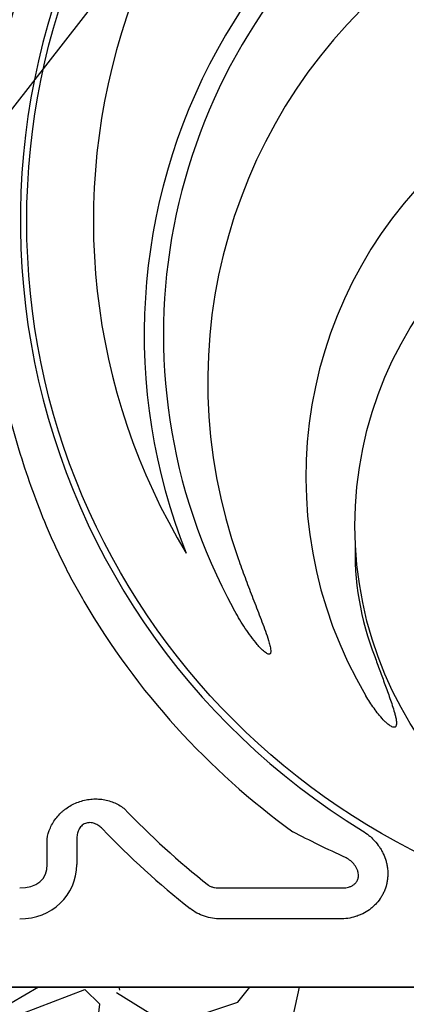
# Model space of a CAD drawing. Units: inches. Extents: x 18811 to 112977, y -29215 to 12505.
# Drawn here: x 105600 to 105836, y -21549 to -20945 of the extents above; entities that cross this region are included whole.
import ezdxf
from ezdxf import colors
from ezdxf.entities.mleader import LeaderData, LeaderLine
from ezdxf.math import Vec2, Vec3

# ---------------------------------------------------------------- set-up
doc = ezdxf.new("R2010")
doc.units = ezdxf.units.IN
doc.header["$LTSCALE"] = 0.25
doc.header["$MEASUREMENT"] = 0
for name, color, linetype in [('Geomembrane', 251, 'Continuous'), ('HD', 7, 'Continuous'), ('Text', 7, 'Continuous')]:
    doc.layers.add(name, color=color, linetype=linetype)
doc.styles.get("Standard").update_dxf_attribs({"font": 'arial.ttf'})

msp = doc.modelspace()

# ---------------------------------------------------------------- hatches: boundary and pattern name
at = {"layer": 'Geomembrane', "transparency": 33554559}
h = msp.add_hatch(dxfattribs=at)
h.set_pattern_fill('GRAVEL', color=0, scale=250, angle=35)
h.set_pattern_definition([(263.012788, (4.053, 308.032), (-347.7571068, -2990.2449724), [33.634, -3329.772]), (219.969741, (-0.038, 274.647), (2314.0620238, 1925.5173201), [57.717, -5713.9812]), (167.510447, (-44.272, 237.571), (3625.2153107, -818.727031), [40.697, -4029.00815]), (302.273689, (-88.29, 130.45), (-2663.0941707, 4239.1543305), [52.5595, -5203.3895]), (327.833654, (-60.226, 86.011), (-2744.6693644, 1740.4855874), [51.53875, -5102.3433]), (32.273689, (-16.598, 58.573), (-4239.1543305, -2663.0941707), [52.5595, -5203.3895]), (72.69424, (27.842, 86.638), (-1228.30305306, -3912.0035289), [69.50725, -6881.21214]), (107.255328, (48.518, 152.998), (-1721.1543224, 5509.0950072), [65.622, -6496.5804]), (156.429566, (29.053, 215.667), (-3502.4275067, 1515.0912712), [52.7375, -5221.0183]), (210.236358, (-19.285, 236.755), (2396.062231, 1372.547189), [60.208, -2950.19064]), (257.397438, (-71.302, 206.4365), (-880.1209329, -3973.39743085), [77.862, -7708.34375]), (173.814075, (115.884, 270.363), (-2293.880732, 224.969303), [26.57525, -2630.9612]), (206.469234, (89.463, 273.226), (2949.0323621, 1454.547396), [50.55925, -5005.37785]), (260, (44.2, 250.69), (143.3941, -204.788), [35.35525, -318.19814]), (238.19859, (12.66, 265.228), (737.151837, 1126.546568), [19.0395, -1884.9038]), (326.80141, (2.63, 249.047), (-634.970338, 470.969924), [26.92575, -1319.36545]), (65.963757, (25.16, 234.304), (327.575815, 839.75835), [43.73225, -1414.0057]), (196.56505, (42.97, 274.24), (552.97013, 82.000207), [31.62275, -758.94667]), (51.38954, (-116.149, 165.878), (1617.6977835, 2048.3051241), [44.3, -4385.7113]), (105.346176, (-88.505, 200.495), (758.1831557, -2826.2445581), [37.16525, -3679.35194]), (328.19859, (14.293, 315.2), (-1126.546568, 737.151837), [38.07875, -1865.8645]), (18.61046, (46.655, 295.135), (-2478.062438, -819.5770577), [44.3, -4385.7113]), (14.443955, (-27.245, 38.91), (-1310.7282735, -307.394523), [42.72, -2093.28094]), (329.77514, (14.125, 49.565), (-2601.2752553, 1535.6975764), [35.7945, -3543.66077]), (101.80141, (159.735, 111.847), (-307.394523, 1310.728274), [38.07875, -1865.8645]), (52.354025, (151.947, 149.121), (-2088.6677076, -2683.2754624), [41.90775, -4148.8559]), (104.443955, (59.389, 41.584), (307.394523, -1310.7282735), [21.36, -2114.64094]), (136.30993, (147.447, 103.244), (-778.364447, 675.757935), [12.7475, -1262.0074]), (200.963757, (138.23, 112.05), (757.758142, 225.394316), [51.53875, -979.23766]), (221.009006, (90.102, 93.61), (1904.4860016, 1638.729102), [47.7625, -4728.4808]), (338.69007, (38.064, 215.87), (-491.57623, 266.181913), [36.0555, -865.3323]), (28.157227, (71.655, 202.77), (3768.1844064, 2028.12383235), [62.9485, -6231.89066]), (95.945396, (127.153, 232.475), (184.6067193, -2007.092514), [25.739, -2548.16854]), (125, (124.49, 258.08), (-348.1821, 61.3939), [15, -235]), (155.256437, (81.705, 96.886), (1822.910808, -859.9396412), [34.731, -3438.38]), (83.012788, (50.162, 111.423), (347.7571068, 2990.2449724), [67.268, -3296.138]), (35, (58.35, 178.2), (61.3939, 348.1821), [65, -185]), (0.304846, (111.59, 215.474), (3051.6388743, 0.4250134), [39.5285, -3913.3186]), (289.054604, (151.118, 215.684), (368.788425, -962.546153), [36.4005, -1783.627]), (242.645975, (163.002, 181.278), (-2457.0311195, -4772.3681834), [59.26625, -5867.36855]), (210.426079, (135.77, 128.638), (-2805.638253, -1659.3354071), [62.69975, -6207.26835])])
h.paths.add_polyline_path([(106377.9424, -21979.1724), (106949.4531, -21375.6757), (106618.1135, -21373.3565), (106618.1135, -21538.9184), (105462.9461, -21538.7927), (105462.9461, -21489.6562), (105129.755, -21489.6562), (105157.6923, -21464.6917), (104737.6293, -21464.1938), (104737.6293, -21979.1724)])

# ---------------------------------------------------------------- linework, layer by layer
at = {"layer": 'HD'}
for p, q in [((105616.4116, -21463.5698), (105616.4116, -21447.9427)), ((105634.6292, -21447.9427), (105634.6292, -21463.5698)), ((105722.7898, -21477.8076), (105795.8895, -21477.8076)), ((105795.8895, -21496.8999), (105722.7898, -21496.8999)), ((106552.7748, -21538.7929), (105525.0924, -21538.7929))]:
    msp.add_line(p, q, dxfattribs=at)
msp.add_lwpolyline([(105607.0943, -20356.1974), (105461.1756, -20356.1069), (105463.1453, -21019.8713), (105129.9543, -21019.8713), (105157.493, -21044.4853), (104317.7655, -21043.5992), (104317.7655, -21463.6961), (105157.8915, -21464.692), (105129.9543, -21489.6564), (105463.1453, -21489.6564), (105463.1453, -21538.7929), (106616.5026, -21538.9186), (106614.7219, -20883.4616)], dxfattribs=at)
for centre, radius in [((106036.7547, -21069.0353), 432.7488), ((106038.9336, -21255.7454), 233.911)]:
    msp.add_circle(centre, radius, dxfattribs=at)
for centre, radius, start, end in [((106038.9336, -21068.6627), 394.1306, 111.7509563, 211.1432077), ((106038.9336, -21138.4552), 362.9841, 100.7917127, 201.6713447), ((106038.9336, -21138.4552), 351.2012, 331.3563504, 208.6436521), ((106038.9336, -21068.6627), 438.8513, 141.2974667, 238.5078606), ((106038.9336, -21167.5355), 324.0842, 345.9834992, 199.5477179), ((106038.9336, -21225.6959), 263.9605, 329.3841057, 210.6158874), ((105978.8349, -21272.4312), 173.7503, 177.7011801, 201.4748611), ((106038.9336, -21068.6627), 463.0559, 210.2496213, 234.0466461), ((106038.9336, -21068.6627), 520.4261, 223.8227297, 231.5542266), ((106038.9336, -21068.6627), 538.6437, 223.8227297, 231.5542266)]:
    msp.add_arc(centre, radius, start, end, dxfattribs=at)
for major_axis, ratio in [((33.8762, -16.4115), 0.92705303), ((17.7017, -8.5756), 0.78850091)]:
    msp.add_ellipse((105597.4934, -21461.4653), major_axis=major_axis, ratio=ratio, start_param=5.19393277, end_param=6.70530295, dxfattribs=at)
for points, knots in [([(105615.9178, -20881.5527), (105612.949, -20888.6541), (105610.1268, -20895.8803), (105604.8061, -20910.5451), (105602.3056, -20917.9877), (105598.8051, -20929.324), (105597.6787, -20933.1363), (105595.5185, -20940.7934), (105594.4851, -20944.6371), (105591.5248, -20956.2137), (105589.7382, -20963.992), (105584.9465, -20987.5113), (105582.5078, -21003.436), (105580.0407, -21027.7095), (105579.4172, -21035.8652), (105578.7914, -21048.1992), (105578.6343, -21052.3358), (105578.4267, -21060.5842), (105578.3758, -21064.699), (105578.3818, -21085.2261), (105579.2183, -21101.4989), (105582.4918, -21133.7579), (105584.9289, -21149.7441), (105588.968, -21169.5492), (105589.8264, -21173.5039), (105591.6302, -21181.3437), (105592.5769, -21185.2352), (105595.548, -21196.8264), (105597.7032, -21204.443), (105604.67, -21226.9746), (105609.9813, -21241.5722), (105615.9178, -21255.7728)], [0, 0, 0, 0, 0.0625, 0.0625, 0.125, 0.125, 0.15625, 0.15625, 0.1875, 0.1875, 0.25, 0.25, 0.375, 0.375, 0.4375, 0.4375, 0.46875, 0.46875, 0.5, 0.5, 0.625, 0.625, 0.75, 0.75, 0.78125, 0.78125, 0.8125, 0.8125, 0.875, 0.875, 1, 1, 1, 1]), ([(105615.9178, -21255.7728), (105617.5132, -21259.5889), (105619.1912, -21263.4228), (105622.7039, -21271.1039), (105624.5389, -21274.9517), (105628.3686, -21282.6546), (105630.3632, -21286.5099), (105634.5225, -21294.2295), (105636.6932, -21298.1036), (105638.9279, -21301.9356)], [0, 0, 0, 0, 0.25, 0.25, 0.5, 0.5, 0.75, 0.75, 1, 1, 1, 1]), ([(105733.5286, -21275.9713), (105734.8949, -21279.8194), (105736.2883, -21283.6576), (105739.1238, -21291.3161), (105740.5662, -21295.1363), (105743.4801, -21302.7654), (105744.953, -21306.5739), (105747.1445, -21312.2934), (105747.8717, -21314.2011), (105749.3027, -21318.0254), (105750.0074, -21319.9422), (105751.3537, -21323.7951), (105752.0016, -21325.7295), (105752.8257, -21328.6778), (105753.078, -21329.6718), (105753.3513, -21331.181), (105753.425, -21331.686), (105753.4748, -21332.4502), (105753.4812, -21332.7061), (105753.455, -21333.2221), (105753.424, -21333.4785), (105753.3116, -21333.8499), (105753.2626, -21333.9711), (105753.1302, -21334.1927), (105753.0452, -21334.2942), (105752.8361, -21334.4497), (105752.7138, -21334.5016), (105752.4593, -21334.5525), (105752.3285, -21334.5531), (105751.9419, -21334.5095), (105751.6936, -21334.4238), (105751.2214, -21334.2158), (105750.9941, -21334.0899), (105750.3342, -21333.6824), (105749.9207, -21333.3699), (105749.1226, -21332.7144), (105748.7395, -21332.3704), (105747.6188, -21331.3098), (105746.9092, -21330.5647), (105745.53, -21329.0341), (105744.8621, -21328.2482), (105742.9094, -21325.8563), (105741.672, -21324.213), (105739.2801, -21320.8632), (105738.1264, -21319.1549), (105734.7767, -21313.9677), (105732.6876, -21310.4223), (105730.7131, -21306.8073)], [0, 0, 0, 0, 0.125, 0.125, 0.25, 0.25, 0.375, 0.375, 0.4375, 0.4375, 0.5, 0.5, 0.5625, 0.5625, 0.59375, 0.59375, 0.609375, 0.609375, 0.6171875, 0.6171875, 0.625, 0.625, 0.62890625, 0.62890625, 0.6328125, 0.6328125, 0.63671875, 0.63671875, 0.640625, 0.640625, 0.6484375, 0.6484375, 0.65625, 0.65625, 0.671875, 0.671875, 0.6875, 0.6875, 0.71875, 0.71875, 0.75, 0.75, 0.8125, 0.8125, 0.875, 0.875, 1, 1, 1, 1]), ([(105817.1467, -21336.0399), (105818.177, -21338.8858), (105819.2141, -21341.7292), (105821.2963, -21347.4132), (105822.3417, -21350.2536), (105824.4193, -21355.9391), (105825.453, -21358.7837), (105826.9492, -21363.0695), (105827.4386, -21364.5013), (105828.3788, -21367.3785), (105828.831, -21368.8238), (105829.4456, -21371.0126), (105829.6392, -21371.7444), (105829.9891, -21373.2154), (105830.1461, -21373.9545), (105830.328, -21375.0737), (105830.3795, -21375.4485), (105830.4533, -21376.204), (105830.4761, -21376.587), (105830.4674, -21377.3484), (105830.4389, -21377.727), (105830.3022, -21378.2867), (105830.2405, -21378.47), (105830.0648, -21378.8108), (105829.9489, -21378.9696), (105829.6498, -21379.2174), (105829.4719, -21379.3), (105829.0963, -21379.381), (105828.8997, -21379.3812), (105828.3339, -21379.3124), (105827.9693, -21379.1798), (105827.2792, -21378.8611), (105826.9508, -21378.6712), (105826.3115, -21378.259), (105826.0014, -21378.0361), (105825.1004, -21377.3439), (105824.5329, -21376.8479), (105823.4338, -21375.8186), (105822.9031, -21375.2843), (105821.3497, -21373.6412), (105820.3635, -21372.49), (105818.4723, -21370.138), (105817.5662, -21368.9343), (105814.9387, -21365.2595), (105813.3073, -21362.7253), (105811.769, -21360.1258)], [0, 0, 0, 0, 0.125, 0.125, 0.25, 0.25, 0.375, 0.375, 0.4375, 0.4375, 0.5, 0.5, 0.53125, 0.53125, 0.5625, 0.5625, 0.578125, 0.578125, 0.59375, 0.59375, 0.609375, 0.609375, 0.6171875, 0.6171875, 0.625, 0.625, 0.6328125, 0.6328125, 0.640625, 0.640625, 0.65625, 0.65625, 0.671875, 0.671875, 0.6875, 0.6875, 0.71875, 0.71875, 0.75, 0.75, 0.8125, 0.8125, 0.875, 0.875, 1, 1, 1, 1]), ([(105616.4116, -21447.9427), (105616.7845, -21445.5559), (105617.4682, -21443.2491), (105618.9533, -21439.9066), (105619.5258, -21438.8123), (105620.837, -21436.6662), (105621.5624, -21435.6366), (105623.1454, -21433.6714), (105624.0038, -21432.7344), (105625.3957, -21431.3998), (105625.878, -21430.9661), (105626.8662, -21430.1334), (105627.3733, -21429.7331), (105628.9335, -21428.5802), (105630.0267, -21427.8744), (105632.314, -21426.5973), (105633.4898, -21426.036), (105635.9042, -21425.0642), (105637.147, -21424.6527), (105639.6788, -21423.9899), (105640.9527, -21423.742), (105642.8752, -21423.4918), (105643.5179, -21423.4288), (105644.8074, -21423.3437), (105645.4559, -21423.3218), (105647.3853, -21423.3181), (105648.655, -21423.3976), (105650.5356, -21423.6357), (105651.1585, -21423.7349), (105652.3962, -21423.9733), (105653.0132, -21424.113), (105654.8337, -21424.588), (105656.006, -21424.9778), (105658.2721, -21425.8963), (105659.3659, -21426.425), (105661.4752, -21427.6214), (105662.4929, -21428.2914), (105663.4537, -21429.0211)], [0, 0, 0, 0, 0.125, 0.125, 0.1875, 0.1875, 0.25, 0.25, 0.3125, 0.3125, 0.34375, 0.34375, 0.375, 0.375, 0.4375, 0.4375, 0.5, 0.5, 0.5625, 0.5625, 0.625, 0.625, 0.65625, 0.65625, 0.6875, 0.6875, 0.75, 0.75, 0.78125, 0.78125, 0.8125, 0.8125, 0.875, 0.875, 0.9375, 0.9375, 1, 1, 1, 1]), ([(105650.3099, -21441.6355), (105649.6376, -21440.935), (105648.9125, -21440.3067), (105647.7329, -21439.4903), (105647.3243, -21439.2393), (105646.471, -21438.7868), (105646.0241, -21438.5847), (105645.1167, -21438.2511), (105644.6533, -21438.1177), (105643.7045, -21437.9272), (105643.2155, -21437.8708), (105642.2489, -21437.8501), (105641.7676, -21437.8847), (105640.8095, -21438.0532), (105640.3384, -21438.1875), (105639.4449, -21438.5469), (105639.016, -21438.7738), (105638.2042, -21439.3176), (105637.8321, -21439.6267), (105637.1479, -21440.3114), (105636.834, -21440.6905), (105636.2808, -21441.4844), (105636.0388, -21441.9009), (105635.6148, -21442.7676), (105635.432, -21443.2213), (105635.1274, -21444.1412), (105635.0055, -21444.6063), (105634.7179, -21446.0148), (105634.6292, -21446.9713), (105634.6292, -21447.9427)], [0, 0, 0, 0, 0.125, 0.125, 0.1875, 0.1875, 0.25, 0.25, 0.3125, 0.3125, 0.375, 0.375, 0.4375, 0.4375, 0.5, 0.5, 0.5625, 0.5625, 0.625, 0.625, 0.6875, 0.6875, 0.75, 0.75, 0.8125, 0.8125, 0.875, 0.875, 1, 1, 1, 1]), ([(105799.5723, -21459.3851), (105793.7594, -21456.7625), (105788.1665, -21454.1264), (105777.3496, -21448.8314), (105772.1256, -21446.1723), (105767.0612, -21443.5043)], [0, 0, 0, 0, 0.5, 0.5, 1, 1, 1, 1]), ([(105809.6858, -21442.8764), (105811.0603, -21443.7184), (105812.3636, -21444.6494), (105814.2127, -21446.1779), (105814.8114, -21446.7095), (105815.9726, -21447.8179), (105816.5366, -21448.3966), (105818.1531, -21450.1808), (105819.135, -21451.4378), (105820.4627, -21453.4257), (105820.8809, -21454.1055), (105821.6673, -21455.5005), (105822.0366, -21456.2187), (105823.0548, -21458.4055), (105823.613, -21459.9011), (105824.2666, -21462.2016), (105824.4537, -21462.978), (105824.7642, -21464.5507), (105824.8879, -21465.3506), (105825.1543, -21467.7457), (105825.1955, -21469.34), (105825.0504, -21471.7277), (105824.9673, -21472.523), (105824.7295, -21474.1123), (105824.574, -21474.9072), (105824.0077, -21477.2426), (105823.4959, -21478.7499), (105822.528, -21480.9369), (105822.1719, -21481.6536), (105821.3907, -21483.0614), (105820.9671, -21483.7492), (105819.6201, -21485.7327), (105818.614, -21486.9623), (105816.948, -21488.6722), (105816.3664, -21489.2197), (105815.15, -21490.269), (105814.5148, -21490.7706), (105812.5694, -21492.1772), (105811.2072, -21492.9961), (105809.0717, -21494.0564), (105808.3444, -21494.3817), (105806.859, -21494.976), (105806.0973, -21495.246), (105803.7958, -21495.9609), (105802.2412, -21496.3126), (105799.094, -21496.7821), (105797.5013, -21496.8999), (105795.8895, -21496.8999)], [0, 0, 0, 0, 0.0625, 0.0625, 0.09375, 0.09375, 0.125, 0.125, 0.1875, 0.1875, 0.21875, 0.21875, 0.25, 0.25, 0.3125, 0.3125, 0.34375, 0.34375, 0.375, 0.375, 0.4375, 0.4375, 0.46875, 0.46875, 0.5, 0.5, 0.5625, 0.5625, 0.59375, 0.59375, 0.625, 0.625, 0.6875, 0.6875, 0.71875, 0.71875, 0.75, 0.75, 0.8125, 0.8125, 0.84375, 0.84375, 0.875, 0.875, 0.9375, 0.9375, 1, 1, 1, 1]), ([(105795.8895, -21477.8076), (105797.0516, -21477.9152), (105798.2194, -21477.9056), (105799.983, -21477.6596), (105800.5746, -21477.5373), (105801.7287, -21477.2027), (105802.295, -21476.9906), (105803.4002, -21476.4514), (105803.9451, -21476.1191), (105804.6945, -21475.528), (105804.9341, -21475.3152), (105805.3896, -21474.8536), (105805.6053, -21474.6045), (105805.999, -21474.0787), (105806.1794, -21473.7984), (105806.494, -21473.2205), (105806.6292, -21472.9222), (105806.9689, -21471.9992), (105807.1055, -21471.3393), (105807.1973, -21470.0462), (105807.1582, -21469.4163), (105806.9503, -21468.1817), (105806.7789, -21467.5753), (105806.3483, -21466.4352), (105806.0882, -21465.894), (105805.497, -21464.857), (105805.1642, -21464.3596), (105804.0953, -21462.9539), (105803.2839, -21462.1183), (105801.5168, -21460.6155), (105800.572, -21459.9583), (105799.5723, -21459.3851)], [0, 0, 0, 0, 0.125, 0.125, 0.1875, 0.1875, 0.25, 0.25, 0.3125, 0.3125, 0.34375, 0.34375, 0.375, 0.375, 0.40625, 0.40625, 0.4375, 0.4375, 0.5, 0.5, 0.5625, 0.5625, 0.625, 0.625, 0.6875, 0.6875, 0.75, 0.75, 0.875, 0.875, 1, 1, 1, 1]), ([(105715.3464, -21476.2589), (105715.9226, -21476.6262), (105716.5193, -21476.9126), (105717.7425, -21477.3677), (105718.3726, -21477.5362), (105720.2776, -21477.8881), (105721.5374, -21477.9201), (105722.7898, -21477.8076)], [0, 0, 0, 0, 0.25, 0.25, 0.5, 0.5, 1, 1, 1, 1]), ([(105722.7898, -21496.8999), (105721.0917, -21496.8999), (105719.4151, -21496.767), (105716.1051, -21496.2369), (105714.4716, -21495.8399), (105711.2509, -21494.761), (105709.706, -21494.0928), (105706.7569, -21492.5046), (105705.3509, -21491.5842), (105704.0191, -21490.5269)], [0, 0, 0, 0, 0.25, 0.25, 0.5, 0.5, 0.75, 0.75, 1, 1, 1, 1])]:
    msp.add_open_spline(points, degree=3, knots=knots, dxfattribs=at)

# ---------------------------------------------------------------- leaders
at = {"layer": 'Text'}
ml = msp.add_multileader_mtext('Standard', dxfattribs=at)
ml.set_content('See Detail A - Pipe Wrap', color=256)
ml.set_leader_properties()
ml.build(insert=Vec2(0, 0))
ml.multileader.update_dxf_attribs({"text_right_attachment_type": 6, "dogleg_length": 0.0938, "arrow_head_size": 150})
ctx = ml.context
ctx.base_point, ctx.char_height, ctx.arrow_head_size, ctx.landing_gap_size, ctx.plane_origin = Vec3(107673.7999, -18698.475), 108, 150, 0.1406, Vec3(109299.2377, -19064.3158)
ctx.right_attachment = 6
notes = []
notes.append((ctx, [(0, (1, 1, 0), (107383.7909, -18698.475), (1, 0), 290.009, [(1, [(105246.2881, -21448.8115)], 0, [])])]))
ctx.mtext.insert, ctx.mtext.width, ctx.mtext.flow_direction = Vec3(107673.9406, -18629.4832), 1117.501442, 5
for ctx, leaders in notes:
    for number, flags, end, landing, length, lines in leaders:
        leader = LeaderData()
        leader.index, (leader.has_last_leader_line, leader.has_dogleg_vector, leader.attachment_direction) = number, flags
        leader.last_leader_point, leader.dogleg_vector, leader.dogleg_length = Vec3(end), Vec3(landing), length
        for number, points, colour, breaks in lines:
            line = LeaderLine()
            line.index, line.vertices, line.color, line.breaks = number, Vec3.list(points), colors.encode_raw_color(colour), breaks
            leader.lines.append(line)
        ctx.leaders.append(leader)

doc.saveas('drawing.dxf')
